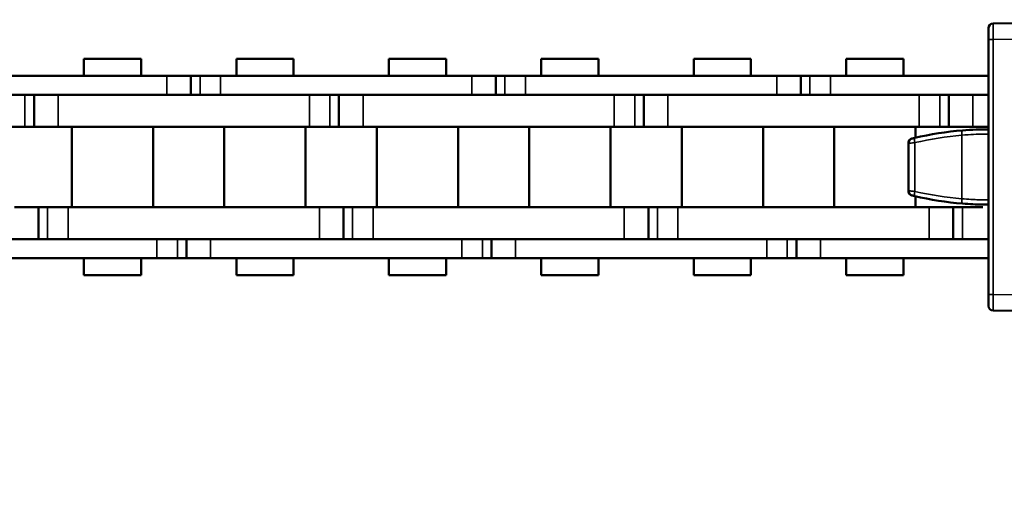
# Model space of a CAD drawing. Extents: x 5078 to 7499, y 672 to 1966.
# Drawn here: x 5411 to 5473, y 1326 to 1356 of the extents above; entities that cross this region are included whole.
import ezdxf

# ---------------------------------------------------------------- set-up
doc = ezdxf.new("R2010")
doc.units = 0
doc.linetypes.add('AM_DIN_G_W050', pattern=[13.75, 9.75, -1.5, 1, -1.5])
doc.linetypes.add('AM_DIN_G_W050x2', pattern=[6.875, 4.75, -0.875, 0.375, -0.875])
doc.layers.get('0').update_dxf_attribs({"lineweight": 25})
doc.layers.add('AM_7', color=4, linetype='AM_DIN_G_W050', lineweight=25, plot=False)
doc.layers.add('Sichtbar (ISO)', color=7, linetype='Continuous', lineweight=50)
doc.layers.add('Sichtbar schmal (ISO)', color=3, linetype='Continuous', lineweight=35)

# ---------------------------------------------------------------- blocks, each defined once
blk = doc.blocks.new('CDC-0252-0350-1-ACB S1-L ON_Drive-open_SR')
at = {"layer": 'AM_7', "linetype": 'AM_DIN_G_W050x2'}
for p, q in [((0, 0), (0, 8.797)), ((16, 0), (16, 8.797)), ((0, 0), (-8.797, 0)), ((0, 0), (8.797, 0)), ((0, 0), (0, -8.797)), ((16, 0), (7.203, 0)), ((16, 0), (24.797, 0)), ((16, 0), (16, -8.797))]:
    blk.add_line(p, q, dxfattribs=at)
at = {"layer": 'Sichtbar (ISO)'}
for p, q in [((-13.5, 7.968), (-13.5, 8.668)), ((-9.5, 9), (-13.203, 8.968)), ((-9.5, 9), (-9.5, 8.973)), ((-9.5, 8.973), (-9.5, 7.673)), ((-9.302, 9.173), (-6.75, 9.196)), ((-6.75, 9.196), (-6.452, 9.198)), ((-6.75, 8.99), (-6.75, 8.995)), ((4.821, 9), (-6.5, 9)), ((-4.412, 9.06), (-3.212, 9.06)), ((-4.412, 9.06), (-4.412, 9)), ((4.812, 9.06), (-3.212, 9.06)), ((0.788, 9.06), (0.788, 9.061)), ((0.791, 9.06), (0.791, 9.061)), ((0.799, 9.06), (0.799, 9.061)), ((4.424, 9.06), (4.424, 9.061)), ((4.435, 9.06), (4.435, 9.061)), ((18.388, 9.06), (4.812, 9.06)), ((22.5, 9), (4.821, 9)), ((18.388, 9.06), (19.588, 9.06)), ((19.588, 9), (19.588, 9.06)), ((-13.5, 7.968), (-13.5, -7.968)), ((-9.5, 6.718), (-9.5, 7.673)), ((-9.5, 6.718), (-9.5, 6.712)), ((-9.5, 6), (-9.5, 6.206)), ((-9.5, 6), (-9.5, -17.7)), ((25.5, -17.7), (25.5, 6)), ((-18.5, 1.481), (-18.5, -1.481)), ((-13.5, -8.668), (-13.5, -7.968)), ((-4.67, -7.991), (-4.553, -7.991)), ((20.553, -7.991), (20.67, -7.991)), ((-5.105, -10.367), (-5.07, -8.384)), ((-4.717, -8.541), (-4.8, -13.3)), ((7.395, -8.05), (-4.217, -8.05)), ((7.387, -8), (-4.2, -8)), ((20.2, -8), (7.387, -8)), ((20.217, -8.05), (7.395, -8.05)), ((17.87, -8.05), (17.88, -8)), ((17.931, -8), (17.921, -8.05)), ((20.8, -13.3), (20.717, -8.541)), ((21.07, -8.384), (21.105, -10.367)), ((-13.203, -8.968), (-9.5, -9)), ((-5.107, -10.509), (-5.115, -11.45)), ((21.115, -11.45), (21.107, -10.509)), ((-5.115, -11.45), (-5.149, -13.415)), ((-5.115, -11.45), (-4.768, -11.45)), ((20.768, -11.45), (21.115, -11.45)), ((21.149, -13.415), (21.115, -11.45)), ((-5.12, -11.81), (-5.121, -11.81)), ((-5.12, -11.81), (-4.8, -11.81)), ((-4.795, -12.084), (-4.8, -11.81)), ((-4.774, -11.81), (-4.8, -11.81)), ((-4.787, -12.555), (-4.795, -12.084)), ((20.8, -11.81), (20.774, -11.81)), ((20.787, -12.555), (20.795, -12.084)), ((20.8, -11.81), (20.795, -12.084)), ((21.12, -11.81), (20.8, -11.81)), ((21.12, -11.81), (21.121, -11.81)), ((-5.149, -13.485), (-5.147, -13.65)), ((-5.004, -13.31), (-5.148, -13.31)), ((-5.004, -13.31), (-4.8, -13.31)), ((-4.5, -13.3), (-4.8, -13.3)), ((-4.8, -13.31), (-4.5, -13.31)), ((-4.8, -13.31), (-4.687, -19.767)), ((4.251, -13.3), (-4.5, -13.3)), ((4.251, -13.31), (-4.5, -13.31)), ((-2.7, -13.31), (-2.7, -13.3)), ((-2.174, -13.31), (-2.174, -13.3)), ((4.102, -13.3), (4.115, -13.31)), ((20.5, -13.3), (11.749, -13.3)), ((20.5, -13.31), (11.749, -13.31)), ((18.174, -13.3), (18.174, -13.31)), ((18.7, -13.3), (18.7, -13.31)), ((20.8, -13.3), (20.5, -13.3)), ((20.5, -13.31), (20.8, -13.31)), ((20.687, -19.767), (20.8, -13.31)), ((20.8, -13.31), (21.004, -13.31)), ((21.148, -13.31), (21.004, -13.31)), ((21.147, -13.65), (21.149, -13.485)), ((-5.147, -13.65), (-5.138, -14.591)), ((-4.794, -13.65), (-5.147, -13.65)), ((21.147, -13.65), (20.794, -13.65)), ((21.138, -14.591), (21.147, -13.65)), ((-5.062, -19), (-5.136, -14.733)), ((21.136, -14.733), (21.062, -19)), ((-5.062, -19), (-5.041, -20.191)), ((-4.701, -19), (-5.062, -19)), ((21.062, -19), (20.701, -19)), ((21.041, -20.191), (21.062, -19)), ((-5.058, -19.2), (-4.697, -19.2)), ((20.697, -19.2), (21.058, -19.2)), ((-5.041, -20.191), (-5.045, -20.2)), ((-5.045, -20.2), (-5.04, -20.497)), ((-4.675, -20.455), (-4.687, -19.767)), ((20.687, -19.767), (20.675, -20.455)), ((21.04, -20.497), (21.045, -20.2)), ((21.045, -20.2), (21.041, -20.191)), ((-6.5, -20.7), (-5.24, -20.7)), ((-4.541, -20.7), (-5.24, -20.7)), ((20.375, -20.75), (-4.375, -20.75)), ((21.24, -20.7), (20.541, -20.7)), ((21.24, -20.7), (22.5, -20.7))]:
    blk.add_line(p, q, dxfattribs=at)
for centre, radius in [((0, 0), 5.5), ((16, 0), 5.5), ((0, 0), 3.768), ((0, 0), 3.768), ((16, 0), 3.768), ((16, 0), 3.768), ((0, 0), 3.564), ((16, 0), 3.564), ((0, 0), 2.5), ((16, 0), 2.5), ((0, 0), 2.067), ((16, 0), 2.067), ((8, -13.4), 3.75), ((8, -13.4), 3.55)]:
    blk.add_circle(centre, radius, dxfattribs=at)
for centre, radius, start, end in [((-13.2, 8.668), 0.3, 90.5, 180), ((-6.5, 6.206), 3, 94.78021, 180), ((-9.3, 8.973), 0.2, 90.5, 180), ((-6.5, 6), 3, 90, 180), ((-6.45, 8.998), 0.2, 0.5022, 90.5), ((22.5, 6), 3, 0, 90), ((-9.3, 6.718), 0.2, 180, 210.73653), ((-13.5, -17.65), 20, 94.66037, 103.30822), ((-18.2, 1.481), 0.3, 103.80267, 180), ((-18.2, -1.481), 0.3, 180, 256.19733), ((-13.5, 17.65), 20, 256.69178, 265.33963), ((-4.217, -8.55), 0.5, 90, 179), ((10.55, -5.75), 12.2, 190.62768, 190.86669), ((10.55, -5.75), 11.75, 191.03971, 191.28823), ((10.55, -5.75), 11.675, 191.11153, 191.36171), ((1.128, -9.007), 1, 73.16965, 106.83035), ((10.55, -5.75), 3.25, 223.81306, 225.04746), ((10.55, -5.75), 3.25, 314.95254, 316.18694), ((20.217, -8.55), 0.5, 1, 90), ((-13.2, -8.668), 0.3, 180, 269.5), ((10.55, -5.75), 11.75, 330.42831, 330.98056), ((-3.15, -13.45), 2, 179, 181), ((-4.479, -13.01), 0.3, 255.16489, 270), ((-1.945, -13.6), 0.3, 75.16489, 90), ((3.945, -13.6), 0.3, 90, 104.83511), ((12.055, -13.6), 0.3, 75.16489, 90), ((17.945, -13.6), 0.3, 90, 104.83511), ((18.059, -12.308), 1, 262.81974, 276.61088), ((20.479, -13.01), 0.3, 270, 284.83511), ((19.15, -13.45), 2, 359, 1), ((-6.5, -17.7), 3, 180, 270), ((22.5, -17.7), 3, 270, 0), ((-4.375, -20.45), 0.3, 181, 270), ((20.375, -20.45), 0.3, 270, 359)]:
    blk.add_arc(centre, radius, start, end, dxfattribs=at)
for centre, major_axis, ratio, start_param, end_param in [((-13.801, 2.231), (-0.5, -0.002), 0.00001, 4.066704, 4.066824), ((-13.801, -2.231), (0.5, -0.002), 0.00001, 5.35975, 5.359869), ((-4.67, -8.391), (-0.28, 0.285), 0.999925, 5.506551, 7.059819), ((20.67, -8.391), (0.28, 0.285), 0.999925, 5.506551, 7.059819), ((-4.701, -8.05), (0.511, 0.049), 0.019035, 0.19584, 0.198897), ((20.701, -8.05), (-0.511, 0.049), 0.019035, 6.084288, 6.087345), ((-5.103, -10.367), (0.003, 0.2), 0.008726, 1.570949, 2.356347), ((21.103, -10.367), (0.003, -0.2), 0.008726, 0.785246, 1.570644), ((-5.135, -14.733), (-0.003, 0.2), 0.008726, 0.785246, 1.570644), ((21.135, -14.733), (-0.003, -0.2), 0.008726, 1.570949, 2.356347), ((-5.24, -20.5), (0.143, -0.14), 0.999922, 5.489099, 7.077271), ((21.24, -20.5), (-0.143, -0.14), 0.999922, 5.489099, 7.077271)]:
    blk.add_ellipse(centre, major_axis=major_axis, ratio=ratio, start_param=start_param, end_param=end_param, dxfattribs=at)
for points, knots in [([(-6.75, 8.996), (-6.748, 9.006), (-6.748, 9.02), (-6.747, 9.049), (-6.747, 9.062), (-6.748, 9.098), (-6.749, 9.12), (-6.75, 9.156), (-6.75, 9.171), (-6.75, 9.191), (-6.75, 9.196), (-6.75, 9.196)], [-0.03228548, -0.03228548, -0.03228548, -0.03228548, -0.0274603, -0.0274603, -0.02343797, -0.02343797, -0.01561929, -0.01561929, -0.00780936, -0.00780936, 0, 0, 0, 0]), ([(-13.5, 2.35), (-13.532, 2.35), (-13.895, 2.349), (-14.519, 2.333), (-15.125, 2.284)], [0.1480629, 0.1480629, 0.1480629, 0.1480629, 0.1669437, 0.3493931, 0.3493931, 0.3493931, 0.3493931]), ([(-13.5, 2.233), (-13.5, 2.233), (-13.5, 2.233), (-13.502, 2.232), (-13.503, 2.232), (-13.504, 2.232)], [0, 0, 0, 0, 0.000863761, 0.000863761, 0.00135137, 0.00135137, 0.00135137, 0.00135137]), ([(-15.125, -2.284), (-14.67, -2.321), (-14.029, -2.346), (-13.61, -2.35), (-13.502, -2.351)], [0, 0, 0, 0, 0.1368342, 0.2012858, 0.2012858, 0.2012858, 0.2012858]), ([(-13.504, -2.232), (-13.503, -2.232), (-13.502, -2.232), (-13.5, -2.233), (-13.5, -2.233), (-13.5, -2.233)], [0.065346899, 0.065346899, 0.065346899, 0.065346899, 0.066242919, 0.066242919, 0.067864898, 0.067864898, 0.067864898, 0.067864898]), ([(-4.553, -7.991), (-4.523, -7.991), (-4.493, -7.991), (-4.427, -7.992), (-4.397, -7.992), (-4.334, -7.992), (-4.302, -7.993), (-4.271, -7.993), (-4.27, -7.993), (-4.27, -7.993)], [0, 0, 0, 0, 0.00901533, 0.00901533, 0.02126879, 0.02126879, 0.04538522, 0.04538522, 0.04566971, 0.04566971, 0.04566971, 0.04566971]), ([(20.27, -7.993), (20.27, -7.993), (20.271, -7.993), (20.302, -7.993), (20.334, -7.992), (20.397, -7.992), (20.427, -7.992), (20.493, -7.991), (20.523, -7.991), (20.553, -7.991)], [-0.00018864, -0.00018864, -0.00018864, -0.00018864, 0, 0, 0.01599144, 0.01599144, 0.02411662, 0.02411662, 0.03009462, 0.03009462, 0.03009462, 0.03009462]), ([(-4.289, -8.055), (-4.285, -8.046), (-4.279, -8.037), (-4.262, -8.02), (-4.251, -8.013), (-4.233, -8.005), (-4.227, -8.003), (-4.212, -8), (-4.205, -8), (-4.2, -8)], [0.0046434, 0.0046434, 0.0046434, 0.0046434, 0.00780628, 0.00780628, 0.01171563, 0.01171563, 0.01372742, 0.01372742, 0.01618004, 0.01618004, 0.01618004, 0.01618004]), ([(20.289, -8.055), (20.285, -8.046), (20.279, -8.037), (20.262, -8.02), (20.251, -8.013), (20.233, -8.005), (20.227, -8.003), (20.212, -8), (20.205, -8), (20.2, -8)], [0.00464339, 0.00464339, 0.00464339, 0.00464339, 0.00780504, 0.00780504, 0.01171245, 0.01171245, 0.01373266, 0.01373266, 0.01617846, 0.01617846, 0.01617846, 0.01617846])]:
    blk.add_open_spline(points, degree=3, knots=knots, dxfattribs=at)
for points, degree in [([(-6.75, 8.996), (-6.75, 8.995), (-6.75, 8.995), (-6.75, 8.995)], 3), ([(0.788, 9.061), (0.788, 9.061), (0.791, 9.061)], 2), ([(0.791, 9.061), (0.791, 9.061), (0.799, 9.061)], 2), ([(0.799, 9.061), (0.799, 9.061), (1.046, 9.061), (1.281, 9.061)], 2), ([(1.281, 9.061), (1.522, 9.061), (2.175, 9.061), (2.614, 9.061)], 2), ([(2.614, 9.061), (3.057, 9.061), (3.738, 9.061), (3.964, 9.061)], 2), ([(3.964, 9.061), (4.194, 9.061), (4.424, 9.061), (4.424, 9.061)], 2), ([(4.424, 9.061), (4.435, 9.061), (4.435, 9.061)], 2), ([(-9.5, 6.712), (-9.5, 6.711), (-9.5, 6.711), (-9.5, 6.71)], 3), ([(-18.104, 1.813), (-18.149, 1.802), (-18.236, 1.781), (-18.272, 1.772), (-18.272, 1.772)], 3), ([(-18.272, -1.772), (-18.272, -1.772), (-18.236, -1.781), (-18.149, -1.802), (-18.104, -1.813)], 3)]:
    blk.add_open_spline(points, degree=degree, dxfattribs=at)
at = {"layer": 'Sichtbar schmal (ISO)'}
for p, q in [((-6.644, 8.997), (-6.75, 8.996)), ((-6.5, 9), (-6.5, 8.996)), ((4.822, 8.996), (-6.5, 8.996)), ((-6.5, 7.996), (-6.5, 8.996)), ((-3.212, 9), (-3.212, 9.06)), ((1.281, 9.06), (1.281, 9.061)), ((2.614, 9.06), (2.614, 9.061)), ((3.964, 9.06), (3.964, 9.061)), ((22.5, 8.996), (4.822, 8.996)), ((18.388, 9.06), (18.388, 9)), ((22.5, 9), (22.5, 8.996)), ((22.5, 7.996), (22.5, 8.996)), ((-13.203, 7.968), (-9.5, 8)), ((-13.5, 7.968), (-13.203, 7.968)), ((-13.203, -7.968), (-13.203, 7.968)), ((-9.5, 7.673), (-9.302, 7.673)), ((-9.116, 7.675), (-9.302, 7.673)), ((-9.302, 7.673), (-9.302, 7.279)), ((-6.5, 7.996), (4.973, 7.996)), ((4.973, 7.996), (22.5, 7.996)), ((-9.797, 6.194), (-9.797, -6.194)), ((-9.5, 6.194), (-9.797, 6.194)), ((-9.493, 6.206), (-9.5, 6.206)), ((-9.5, 6), (-9.496, 6)), ((-9.496, 6), (-9.496, -17.7)), ((-8.496, 6), (-9.496, 6)), ((-8.496, -17.7), (-8.496, 6)), ((24.496, 6), (24.496, -17.7)), ((24.496, 6), (25.496, 6)), ((25.496, -17.7), (25.496, 6)), ((25.5, 6), (25.496, 6)), ((-15.153, 1.985), (-15.153, -1.985)), ((-18.087, -1.521), (-18.087, 1.521)), ((-9.797, -6.194), (-9.5, -6.194)), ((-13.5, -7.968), (-13.203, -7.968)), ((-9.5, -8), (-13.203, -7.968)), ((7.353, -7.776), (-4.686, -7.776)), ((-4.686, -7.776), (-4.686, -7.976)), ((-4.67, -7.991), (-4.686, -7.976)), ((-4.686, -7.976), (7.383, -7.976)), ((-4.2, -8), (-4.27, -7.993)), ((20.686, -7.776), (7.353, -7.776)), ((7.383, -7.976), (20.686, -7.976)), ((20.27, -7.993), (20.2, -8)), ((20.686, -7.976), (20.67, -7.991)), ((20.686, -7.776), (20.686, -7.976)), ((-5.286, -8.365), (-5.374, -13.411)), ((-5.286, -8.365), (-5.086, -8.369)), ((-5.174, -13.415), (-5.086, -8.369)), ((-5.086, -8.369), (-5.07, -8.384)), ((-4.419, -8.093), (-4.571, -8.093)), ((-4.571, -8.093), (-4.571, -8.197)), ((-4.5, -13.3), (-4.417, -8.541)), ((-4.217, -8.345), (-4.217, -8.05)), ((-4.217, -8.345), (7.439, -8.345)), ((7.439, -8.345), (20.217, -8.345)), ((20.217, -8.345), (20.217, -8.05)), ((20.417, -8.541), (20.5, -13.3)), ((20.419, -8.093), (20.571, -8.093)), ((20.571, -8.197), (20.571, -8.093)), ((21.07, -8.384), (21.086, -8.369)), ((21.286, -8.365), (21.086, -8.369)), ((21.086, -8.369), (21.174, -13.415)), ((21.374, -13.411), (21.286, -8.365)), ((-4.749, -10.367), (-5.105, -10.367)), ((21.105, -10.367), (20.749, -10.367)), ((-5.107, -10.509), (-4.751, -10.509)), ((20.751, -10.509), (21.107, -10.509)), ((-5.112, -13.015), (-5.12, -11.81)), ((-4.795, -12.084), (-4.779, -12.084)), ((20.779, -12.084), (20.795, -12.084)), ((21.112, -13.015), (21.12, -11.81)), ((-5.374, -13.411), (-5.174, -13.415)), ((-5.374, -13.489), (-5.174, -13.485)), ((-5.374, -13.489), (-5.265, -19.696)), ((-5.149, -13.415), (-5.174, -13.415)), ((-5.065, -19.692), (-5.174, -13.485)), ((-5.149, -13.485), (-5.174, -13.485)), ((-5.142, -13.015), (-5.112, -13.015)), ((-4.795, -13.015), (-5.112, -13.015)), ((-4.387, -19.767), (-4.5, -13.31)), ((-3, -13.3), (-3, -13.31)), ((-2.4, -13.31), (-2.4, -13.3)), ((-2.374, -13.3), (-2.374, -13.31)), ((18.374, -13.31), (18.374, -13.3)), ((18.4, -13.3), (18.4, -13.31)), ((19, -13.31), (19, -13.3)), ((20.5, -13.31), (20.387, -19.767)), ((21.112, -13.015), (20.795, -13.015)), ((21.174, -13.485), (21.065, -19.692)), ((21.112, -13.015), (21.142, -13.015)), ((21.149, -13.415), (21.174, -13.415)), ((21.149, -13.485), (21.174, -13.485)), ((21.374, -13.411), (21.174, -13.415)), ((21.374, -13.489), (21.174, -13.485)), ((21.265, -19.696), (21.374, -13.489)), ((-4.778, -14.591), (-5.138, -14.591)), ((-5.136, -14.733), (-4.775, -14.733)), ((20.775, -14.733), (21.136, -14.733)), ((21.138, -14.591), (20.778, -14.591)), ((-9.5, -17.7), (-9.496, -17.7)), ((-8.496, -17.7), (-9.496, -17.7)), ((24.496, -17.7), (25.496, -17.7)), ((25.5, -17.7), (25.496, -17.7)), ((-5.265, -19.696), (-6.5, -19.696)), ((-6.5, -19.696), (-6.5, -20.696)), ((-5.265, -19.696), (-5.065, -19.692)), ((20.387, -19.767), (-4.387, -19.767)), ((-4.387, -19.767), (-4.375, -20.75)), ((20.375, -20.75), (20.387, -19.767)), ((21.265, -19.696), (21.065, -19.692)), ((22.5, -19.696), (21.265, -19.696)), ((22.5, -19.696), (22.5, -20.696)), ((-6.5, -20.696), (-5.245, -20.696)), ((-6.5, -20.7), (-6.5, -20.696)), ((-5.245, -20.696), (-5.24, -20.7)), ((-5.04, -20.497), (-5.045, -20.492)), ((21.045, -20.492), (21.04, -20.497)), ((21.24, -20.7), (21.245, -20.696)), ((21.245, -20.696), (22.5, -20.696)), ((22.5, -20.7), (22.5, -20.696))]:
    blk.add_line(p, q, dxfattribs=at)
for centre, radius in [((0, 0), 5.797), ((0, 0), 5.597), ((0, 0), 5.585), ((16, 0), 5.797), ((16, 0), 5.597), ((16, 0), 5.585), ((0, 0), 5.3), ((16, 0), 5.3), ((0, 0), 3.968), ((16, 0), 3.968)]:
    blk.add_circle(centre, radius, dxfattribs=at)
for centre, radius, start, end in [((-6.5, 6), 2.996, 90, 180), ((-6.502, 6.206), 2.8, 95.08666, 104.93572), ((22.5, 6), 2.996, 0, 90), ((-6.5, 6), 1.996, 90, 180), ((22.5, 6), 1.996, 0, 90), ((-9.197, 6.194), 0.6, 120.28909, 180), ((-13.552, -17.65), 19.7, 94.66037, 103.30822), ((-13.552, 17.65), 19.7, 256.69178, 265.33963), ((-9.197, -6.194), 0.6, 180, 239.71091), ((-4.217, -8.545), 0.2, 90, 179), ((20.217, -8.545), 0.2, 1, 90), ((-3.15, -13.45), 2.224, 179, 181), ((-3.15, -13.45), 2.024, 179, 181), ((19.15, -13.45), 2.024, 359, 1), ((19.15, -13.45), 2.224, 359, 1), ((-6.5, -17.7), 2.996, 180, 270), ((-6.5, -17.7), 1.996, 180, 270), ((22.5, -17.7), 1.996, 270, 0), ((22.5, -17.7), 2.996, 270, 0)]:
    blk.add_arc(centre, radius, start, end, dxfattribs=at)
for centre, major_axis, ratio, start_param, end_param in [((-13.2, 7.968), (-0.003, 1), 0.002618, 0.000016, 1.570736), ((-9.3, 7.673), (0.002, -1.5), 0.001163, 3.141601, 4.712322), ((-6.45, 8.998), (-0.002, 0.2), 0.008726, 4.721078, 6.283185), ((-15.101, 1.985), (-0.024, 0.299), 0.173091, 0, 1.556687), ((-18.035, 1.521), (-0.069, 0.292), 0.16912, 0, 1.530814), ((-18.035, -1.521), (-0.069, -0.292), 0.16912, 4.752372, 6.283185), ((-15.101, -1.985), (-0.024, -0.299), 0.173091, 4.726498, 6.283185), ((-13.2, -7.968), (0.003, 1), 0.002618, 1.570856, 3.141577), ((-4.686, -8.376), (-0.421, 0.428), 0.999925, 5.506551, 7.059819), ((-4.686, -8.376), (-0.28, 0.285), 0.99985, 5.506551, 7.059819), ((-4.27, -8.093), (-0.3, 0.03), 0.996157, 6.036972, 6.382225), ((-4.27, -8.093), (-0.101, 0.01), 0.981105, 4.81219, 6.191993), ((20.27, -8.093), (0.101, 0.01), 0.981105, 0.091192, 1.470996), ((20.27, -8.093), (0.3, 0.03), 0.996157, 6.184145, 6.529399), ((20.686, -8.376), (0.421, 0.428), 0.999925, 5.506551, 7.059819), ((20.686, -8.376), (0.28, 0.285), 0.99985, 5.506551, 7.059819), ((-4.417, -8.547), (-0.3, 0.005), 0.01745, 4.712694, 6.283185), ((20.417, -8.547), (0.3, 0.005), 0.01745, 0, 1.570492), ((-5.004, -13.01), (0, -0.3), 0.36, 4.729842, 6.283185), ((4.828, -12.856), (-0.499, -0.626), 0.811635, 5.925434, 5.94226), ((21.004, -13.01), (0, -0.3), 0.36, 0, 1.553343), ((-5.258, -19.696), (-0.014, 1), 0.006981, 1.570699, 3.132769), ((-5.059, -19.692), (0.014, -0.8), 0.008726, 4.712237, 6.274306), ((-4.387, -19.762), (-0.3, -0.005), 0.01745, 0, 1.570492), ((20.387, -19.762), (0.3, -0.005), 0.01745, 4.712694, 6.283185), ((21.059, -19.692), (0.014, 0.8), 0.008726, 3.150472, 4.712541), ((21.258, -19.696), (-0.014, -1), 0.006981, 0.008824, 1.570894), ((-5.245, -20.496), (-0.14, -0.143), 0.999922, 0.77671, 2.364882), ((21.245, -20.496), (0.14, -0.143), 0.999922, 3.918303, 5.506475)]:
    blk.add_ellipse(centre, major_axis=major_axis, ratio=ratio, start_param=start_param, end_param=end_param, dxfattribs=at)
for points, knots in [([(-15.153, 1.985), (-14.634, 2.034), (-13.786, 2.058), (-13.5, 2.048), (-13.5, 2.048)], [-0.3493931, -0.3493931, -0.3493931, -0.3493931, -0.1669437, -0.0301067, -0.0301067, -0.0301067, -0.0301067]), ([(-18.5, 1.481), (-18.5, 1.481), (-18.456, 1.485), (-18.381, 1.493), (-18.306, 1.5), (-18.199, 1.51), (-18.087, 1.521)], [-0.0281276, -0.0281276, -0.0281276, -0.0281276, -0.0140638, -0.0140638, -0.0140638, 0, 0, 0, 0]), ([(-9.5, 1.011), (-9.5, 0.623), (-9.519, 0.211), (-9.511, -0.473), (-9.5, -0.748), (-9.5, -1.011)], [-1.570796, -1.570796, -1.570796, -1.570796, 2.171872, 2.171872, 4.712389, 4.712389, 4.712389, 4.712389]), ([(-18.087, -1.521), (-18.199, -1.51), (-18.306, -1.5), (-18.382, -1.493), (-18.457, -1.485), (-18.5, -1.481), (-18.5, -1.481)], [-0.02812437, -0.02812437, -0.02812437, -0.02812437, -0.01406219, -0.01406219, -0.01406219, 0, 0, 0, 0]), ([(-13.5, -2.048), (-13.5, -2.048), (-13.892, -2.061), (-14.763, -2.021), (-15.153, -1.985)], [-0.3192797, -0.3192797, -0.3192797, -0.3192797, -0.1368342, 0, 0, 0, 0])]:
    blk.add_open_spline(points, degree=3, knots=knots, dxfattribs=at)
blk = doc.blocks.new('CDC-0252-0350-1-ACB S1-L ON_open_SR')
at = {"layer": 'Sichtbar (ISO)'}
for p, q in [((-70.002, 6.75), (-66.432, 6.75)), ((-70.002, 5.7), (-70.002, 6.75)), ((-70.002, 6.75), (-66.432, 6.75)), ((-70.002, 5.7), (-70.002, 6.75)), ((-66.432, 5.7), (-66.432, 6.75)), ((-66.432, 5.7), (-66.432, 6.75)), ((-60.477, 6.75), (-56.907, 6.75)), ((-60.477, 5.7), (-60.477, 6.75)), ((-56.907, 5.7), (-56.907, 6.75)), ((-50.952, 6.75), (-47.382, 6.75)), ((-50.952, 5.7), (-50.952, 6.75)), ((-50.952, 6.75), (-47.382, 6.75)), ((-50.952, 5.7), (-50.952, 6.75)), ((-47.382, 5.7), (-47.382, 6.75)), ((-47.382, 5.7), (-47.382, 6.75)), ((-41.427, 6.75), (-37.857, 6.75)), ((-41.427, 5.7), (-41.427, 6.75)), ((-37.857, 5.7), (-37.857, 6.75)), ((-31.902, 6.75), (-28.332, 6.75)), ((-31.902, 5.7), (-31.902, 6.75)), ((-31.902, 6.75), (-28.332, 6.75)), ((-31.902, 5.7), (-31.902, 6.75)), ((-28.332, 5.7), (-28.332, 6.75)), ((-28.332, 5.7), (-28.332, 6.75)), ((-22.377, 6.75), (-18.807, 6.75)), ((-22.377, 5.7), (-22.377, 6.75)), ((-18.807, 5.7), (-18.807, 6.75)), ((-64.817, 5.7), (-80.515, 5.7)), ((-64.817, 5.7), (-63.317, 5.7)), ((-64.817, 5.7), (-63.317, 5.7)), ((-63.317, 5.7), (-63.317, 4.5)), ((-63.317, 5.7), (-62.748, 5.7)), ((-63.317, 5.7), (-63.317, 4.5)), ((-63.317, 5.7), (-62.748, 5.7)), ((-62.748, 5.7), (-61.465, 5.7)), ((-62.748, 5.7), (-61.465, 5.7)), ((-61.219, 5.7), (-61.465, 5.7)), ((-45.767, 5.7), (-61.465, 5.7)), ((-45.767, 5.7), (-44.267, 5.7)), ((-45.767, 5.7), (-44.267, 5.7)), ((-44.267, 5.7), (-44.267, 4.5)), ((-44.267, 5.7), (-43.698, 5.7)), ((-44.267, 5.7), (-44.267, 4.5)), ((-44.267, 5.7), (-43.698, 5.7)), ((-43.698, 5.7), (-42.415, 5.7)), ((-43.698, 5.7), (-42.415, 5.7)), ((-42.169, 5.7), (-42.415, 5.7)), ((-26.717, 5.7), (-42.415, 5.7)), ((-26.717, 5.7), (-25.217, 5.7)), ((-26.717, 5.7), (-25.217, 5.7)), ((-25.217, 5.7), (-25.217, 4.5)), ((-25.217, 5.7), (-24.648, 5.7)), ((-25.217, 5.7), (-25.217, 4.5)), ((-25.217, 5.7), (-24.648, 5.7)), ((-24.648, 5.7), (-23.365, 5.7)), ((-24.648, 5.7), (-23.365, 5.7)), ((-23.119, 5.7), (-23.365, 5.7)), ((-13.5, 5.7), (-23.365, 5.7)), ((-80.515, 4.5), (-64.817, 4.5)), ((-73.117, 2.5), (-73.117, 4.5)), ((-73.117, 2.5), (-73.117, 4.5)), ((-61.219, 4.5), (-71.617, 4.5)), ((-55.92, 4.5), (-71.617, 4.5)), ((-61.465, 4.5), (-61.219, 4.5)), ((-61.465, 4.5), (-45.767, 4.5)), ((-54.067, 2.5), (-54.067, 4.5)), ((-54.067, 2.5), (-54.067, 4.5)), ((-42.169, 4.5), (-52.567, 4.5)), ((-36.87, 4.5), (-52.567, 4.5)), ((-42.415, 4.5), (-42.169, 4.5)), ((-42.415, 4.5), (-26.717, 4.5)), ((-35.017, 2.5), (-35.017, 4.5)), ((-35.017, 2.5), (-35.017, 4.5)), ((-23.119, 4.5), (-33.517, 4.5)), ((-13.5, 4.5), (-33.517, 4.5)), ((-23.365, 4.5), (-23.119, 4.5)), ((-15.967, 2.5), (-15.967, 4.5)), ((-73.687, 2.5), (-74.97, 2.5)), ((-73.117, 2.5), (-73.687, 2.5)), ((-73.117, 2.5), (-73.687, 2.5)), ((-71.617, 2.5), (-73.117, 2.5)), ((-71.617, 2.5), (-73.117, 2.5)), ((-71.617, 2.5), (-61.219, 2.5)), ((-71.617, 2.5), (-55.92, 2.5)), ((-70.757, -2.5), (-70.757, 2.5)), ((-70.757, -2.5), (-70.757, 2.5)), ((-65.677, -2.5), (-65.677, 2.5)), ((-65.677, -2.5), (-65.677, 2.5)), ((-61.232, -2.5), (-61.232, 2.5)), ((-56.152, -2.5), (-56.152, 2.5)), ((-54.637, 2.5), (-55.92, 2.5)), ((-54.067, 2.5), (-54.637, 2.5)), ((-54.067, 2.5), (-54.637, 2.5)), ((-52.567, 2.5), (-54.067, 2.5)), ((-52.567, 2.5), (-54.067, 2.5)), ((-52.567, 2.5), (-42.169, 2.5)), ((-52.567, 2.5), (-36.87, 2.5)), ((-51.707, -2.5), (-51.707, 2.5)), ((-51.707, -2.5), (-51.707, 2.5)), ((-46.627, -2.5), (-46.627, 2.5)), ((-46.627, -2.5), (-46.627, 2.5)), ((-42.182, -2.5), (-42.182, 2.5)), ((-37.102, -2.5), (-37.102, 2.5)), ((-35.587, 2.5), (-36.87, 2.5)), ((-35.017, 2.5), (-35.587, 2.5)), ((-35.017, 2.5), (-35.587, 2.5)), ((-33.517, 2.5), (-35.017, 2.5)), ((-33.517, 2.5), (-35.017, 2.5)), ((-33.517, 2.5), (-23.119, 2.5)), ((-33.517, 2.5), (-17.82, 2.5)), ((-32.657, -2.5), (-32.657, 2.5)), ((-32.657, -2.5), (-32.657, 2.5)), ((-27.577, -2.5), (-27.577, 2.5)), ((-27.577, -2.5), (-27.577, 2.5)), ((-23.132, -2.5), (-23.132, 2.5)), ((-18.052, 1.825), (-18.052, 2.5)), ((-16.537, 2.5), (-17.82, 2.5)), ((-15.967, 2.5), (-16.537, 2.5)), ((-14.467, 2.5), (-15.967, 2.5)), ((-14.467, 2.5), (-13.5, 2.5)), ((-18.052, -2.5), (-18.052, -1.825)), ((-74.342, -2.5), (-72.842, -2.5)), ((-72.842, -2.5), (-72.842, -4.5)), ((-72.842, -2.5), (-72.273, -2.5)), ((-72.842, -2.5), (-72.842, -4.5)), ((-72.842, -2.5), (-72.273, -2.5)), ((-72.273, -2.5), (-70.99, -2.5)), ((-72.273, -2.5), (-70.99, -2.5)), ((-61.219, -2.5), (-70.99, -2.5)), ((-55.292, -2.5), (-70.99, -2.5)), ((-55.292, -2.5), (-53.792, -2.5)), ((-53.792, -2.5), (-53.792, -4.5)), ((-53.792, -2.5), (-53.223, -2.5)), ((-53.792, -2.5), (-53.792, -4.5)), ((-53.792, -2.5), (-53.223, -2.5)), ((-53.223, -2.5), (-51.94, -2.5)), ((-53.223, -2.5), (-51.94, -2.5)), ((-42.169, -2.5), (-51.94, -2.5)), ((-36.242, -2.5), (-51.94, -2.5)), ((-36.242, -2.5), (-34.742, -2.5)), ((-34.742, -2.5), (-34.742, -4.5)), ((-34.742, -2.5), (-34.173, -2.5)), ((-34.742, -2.5), (-34.742, -4.5)), ((-34.742, -2.5), (-34.173, -2.5)), ((-34.173, -2.5), (-32.89, -2.5)), ((-34.173, -2.5), (-32.89, -2.5)), ((-23.119, -2.5), (-32.89, -2.5)), ((-17.192, -2.5), (-32.89, -2.5)), ((-17.192, -2.5), (-15.692, -2.5)), ((-15.692, -2.5), (-15.692, -4.5)), ((-15.692, -2.5), (-15.123, -2.5)), ((-15.123, -2.5), (-13.84, -2.5)), ((-65.445, -4.5), (-81.142, -4.5)), ((-70.99, -4.5), (-61.219, -4.5)), ((-70.99, -4.5), (-55.292, -4.5)), ((-63.592, -5.7), (-63.592, -4.5)), ((-63.592, -5.7), (-63.592, -4.5)), ((-61.219, -4.5), (-62.092, -4.5)), ((-46.395, -4.5), (-62.092, -4.5)), ((-51.94, -4.5), (-42.169, -4.5)), ((-51.94, -4.5), (-36.242, -4.5)), ((-44.542, -5.7), (-44.542, -4.5)), ((-44.542, -5.7), (-44.542, -4.5)), ((-42.169, -4.5), (-43.042, -4.5)), ((-27.345, -4.5), (-43.042, -4.5)), ((-32.89, -4.5), (-23.119, -4.5)), ((-32.89, -4.5), (-17.192, -4.5)), ((-25.492, -5.7), (-25.492, -4.5)), ((-25.492, -5.7), (-25.492, -4.5)), ((-23.119, -4.5), (-23.992, -4.5)), ((-13.5, -4.5), (-23.992, -4.5)), ((-81.142, -5.7), (-65.445, -5.7)), ((-70.002, -6.75), (-70.002, -5.7)), ((-70.002, -6.75), (-70.002, -5.7)), ((-66.432, -6.75), (-66.432, -5.7)), ((-66.432, -6.75), (-66.432, -5.7)), ((-64.162, -5.7), (-65.445, -5.7)), ((-64.162, -5.7), (-65.445, -5.7)), ((-63.592, -5.7), (-64.162, -5.7)), ((-63.592, -5.7), (-64.162, -5.7)), ((-62.092, -5.7), (-63.592, -5.7)), ((-62.092, -5.7), (-63.592, -5.7)), ((-62.092, -5.7), (-61.219, -5.7)), ((-62.092, -5.7), (-46.395, -5.7)), ((-60.477, -6.75), (-60.477, -5.7)), ((-56.907, -6.75), (-56.907, -5.7)), ((-50.952, -6.75), (-50.952, -5.7)), ((-50.952, -6.75), (-50.952, -5.7)), ((-47.382, -6.75), (-47.382, -5.7)), ((-47.382, -6.75), (-47.382, -5.7)), ((-45.112, -5.7), (-46.395, -5.7)), ((-45.112, -5.7), (-46.395, -5.7)), ((-44.542, -5.7), (-45.112, -5.7)), ((-44.542, -5.7), (-45.112, -5.7)), ((-43.042, -5.7), (-44.542, -5.7)), ((-43.042, -5.7), (-44.542, -5.7)), ((-43.042, -5.7), (-42.169, -5.7)), ((-43.042, -5.7), (-27.345, -5.7)), ((-41.427, -6.75), (-41.427, -5.7)), ((-37.857, -6.75), (-37.857, -5.7)), ((-31.902, -6.75), (-31.902, -5.7)), ((-31.902, -6.75), (-31.902, -5.7)), ((-28.332, -6.75), (-28.332, -5.7)), ((-28.332, -6.75), (-28.332, -5.7)), ((-26.062, -5.7), (-27.345, -5.7)), ((-26.062, -5.7), (-27.345, -5.7)), ((-25.492, -5.7), (-26.062, -5.7)), ((-25.492, -5.7), (-26.062, -5.7)), ((-23.992, -5.7), (-25.492, -5.7)), ((-23.992, -5.7), (-25.492, -5.7)), ((-23.992, -5.7), (-23.119, -5.7)), ((-23.992, -5.7), (-13.5, -5.7)), ((-22.377, -6.75), (-22.377, -5.7)), ((-18.807, -6.75), (-18.807, -5.7)), ((-70.002, -6.75), (-66.432, -6.75)), ((-70.002, -6.75), (-66.432, -6.75)), ((-60.477, -6.75), (-56.907, -6.75)), ((-50.952, -6.75), (-47.382, -6.75)), ((-50.952, -6.75), (-47.382, -6.75)), ((-41.427, -6.75), (-37.857, -6.75)), ((-31.902, -6.75), (-28.332, -6.75)), ((-31.902, -6.75), (-28.332, -6.75)), ((-22.377, -6.75), (-18.807, -6.75))]:
    blk.add_line(p, q, dxfattribs=at)
at = {"layer": 'Sichtbar schmal (ISO)'}
for p, q in [((-64.817, 5.7), (-64.817, 4.5)), ((-64.817, 5.7), (-64.817, 4.5)), ((-62.748, 5.7), (-62.748, 4.5)), ((-62.748, 5.7), (-62.748, 4.5)), ((-61.465, 5.7), (-61.465, 4.5)), ((-61.465, 5.7), (-61.465, 4.5)), ((-45.767, 5.7), (-45.767, 4.5)), ((-45.767, 5.7), (-45.767, 4.5)), ((-43.698, 5.7), (-43.698, 4.5)), ((-43.698, 5.7), (-43.698, 4.5)), ((-42.415, 5.7), (-42.415, 4.5)), ((-42.415, 5.7), (-42.415, 4.5)), ((-26.717, 5.7), (-26.717, 4.5)), ((-26.717, 5.7), (-26.717, 4.5)), ((-24.648, 5.7), (-24.648, 4.5)), ((-24.648, 5.7), (-24.648, 4.5)), ((-23.365, 5.7), (-23.365, 4.5)), ((-23.365, 5.7), (-23.365, 4.5)), ((-73.687, 2.5), (-73.687, 4.5)), ((-73.687, 2.5), (-73.687, 4.5)), ((-71.617, 2.5), (-71.617, 4.5)), ((-71.617, 2.5), (-71.617, 4.5)), ((-55.92, 2.5), (-55.92, 4.5)), ((-54.637, 2.5), (-54.637, 4.5)), ((-54.637, 2.5), (-54.637, 4.5)), ((-52.567, 2.5), (-52.567, 4.5)), ((-52.567, 2.5), (-52.567, 4.5)), ((-36.87, 2.5), (-36.87, 4.5)), ((-35.587, 2.5), (-35.587, 4.5)), ((-35.587, 2.5), (-35.587, 4.5)), ((-33.517, 2.5), (-33.517, 4.5)), ((-33.517, 2.5), (-33.517, 4.5)), ((-17.82, 2.5), (-17.82, 4.5)), ((-16.537, 2.5), (-16.537, 4.5)), ((-14.467, 2.5), (-14.467, 4.5)), ((-72.273, -2.5), (-72.273, -4.5)), ((-72.273, -2.5), (-72.273, -4.5)), ((-70.99, -2.5), (-70.99, -4.5)), ((-70.99, -2.5), (-70.99, -4.5)), ((-55.292, -2.5), (-55.292, -4.5)), ((-53.223, -2.5), (-53.223, -4.5)), ((-53.223, -2.5), (-53.223, -4.5)), ((-51.94, -2.5), (-51.94, -4.5)), ((-51.94, -2.5), (-51.94, -4.5)), ((-36.242, -2.5), (-36.242, -4.5)), ((-34.173, -2.5), (-34.173, -4.5)), ((-34.173, -2.5), (-34.173, -4.5)), ((-32.89, -2.5), (-32.89, -4.5)), ((-32.89, -2.5), (-32.89, -4.5)), ((-17.192, -2.5), (-17.192, -4.5)), ((-15.123, -2.5), (-15.123, -4.5)), ((-65.445, -5.7), (-65.445, -4.5)), ((-65.445, -5.7), (-65.445, -4.5)), ((-64.162, -5.7), (-64.162, -4.5)), ((-64.162, -5.7), (-64.162, -4.5)), ((-62.092, -5.7), (-62.092, -4.5)), ((-62.092, -5.7), (-62.092, -4.5)), ((-46.395, -5.7), (-46.395, -4.5)), ((-46.395, -5.7), (-46.395, -4.5)), ((-45.112, -5.7), (-45.112, -4.5)), ((-45.112, -5.7), (-45.112, -4.5)), ((-43.042, -5.7), (-43.042, -4.5)), ((-43.042, -5.7), (-43.042, -4.5)), ((-27.345, -5.7), (-27.345, -4.5)), ((-27.345, -5.7), (-27.345, -4.5)), ((-26.062, -5.7), (-26.062, -4.5)), ((-26.062, -5.7), (-26.062, -4.5)), ((-23.992, -5.7), (-23.992, -4.5)), ((-23.992, -5.7), (-23.992, -4.5))]:
    blk.add_line(p, q, dxfattribs=at)
blk.add_blockref('CDC-0252-0350-1-ACB S1-L ON_Drive-open_SR', (0, 0))

msp = doc.modelspace()

# ---------------------------------------------------------------- block references
msp.add_blockref('CDC-0252-0350-1-ACB S1-L ON_open_SR', (5485.49, 1346.472))

doc.saveas('drawing.dxf')
